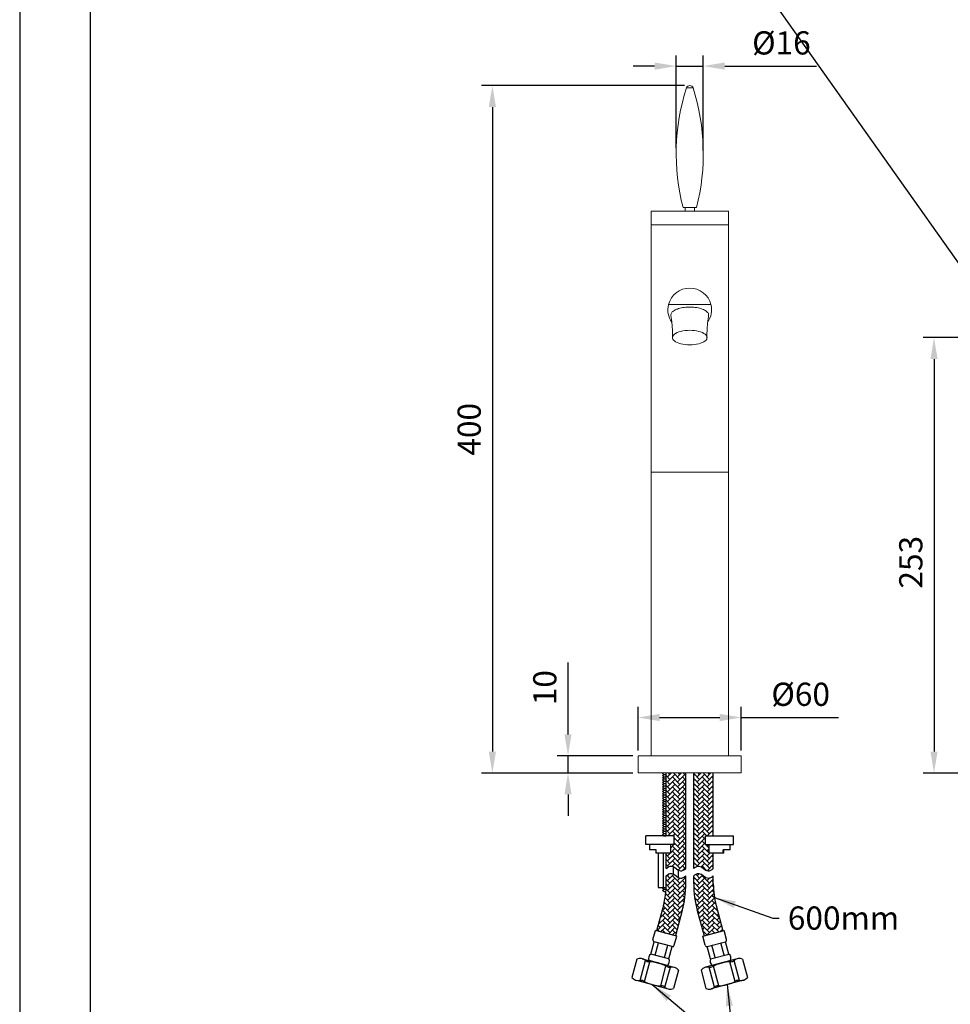
# Model space of a CAD drawing. Units: millimetres. Extents: x -1410 to 228, y -378 to 2093.
# Drawn here: x -192 to -83, y 694 to 808 of the extents above; entities that cross this region are included whole.
import ezdxf

# ---------------------------------------------------------------- set-up
doc = ezdxf.new("R2010")
doc.units = ezdxf.units.MM
doc.header["$PDMODE"] = 35
for name, color, linetype in [('A1', 2, 'Continuous'), ('A5', 136, 'Continuous'), ('DIM', 6, 'Continuous')]:
    doc.layers.add(name, color=color, linetype=linetype)
doc.layers.add('圖紙邊界', color=1, linetype='Continuous', plot=False)
doc.styles.add('勝泰-2.7', font='simplex.shx', dxfattribs={"height": 2.7, "bigfont": 'chineset.shx'})
doc.dimstyles.new('正常', dxfattribs={"dimtxt": 2.7, "dimasz": 2.5, "dimexe": 1.25, "dimexo": 0.625, "dimgap": 1, "dimtad": 1, "dimlfac": 5, "dimdsep": 46, "dimtxsty": '勝泰-2.7', "dimcen": 2.5, "dimadec": 1, "dimazin": 0, "dimtfac": 1, "dimtmove": 0, "dimatfit": 3, "dimfxl": 1, "dimarcsym": 0})

# ---------------------------------------------------------------- blocks, each defined once
blk = doc.blocks.new('*D33')
at = {"layer": 'Defpoints', "color": 0, "ltscale": 10}
for p in [(-112.03, 803), (-115.19, 792.8), (-112.03, 792.55)]:
    blk.add_point(p, dxfattribs=at)
at = {"layer": 'DIM', "color": 0, "lineweight": -2, "ltscale": 10}
for p, q in [((-115.19, 793.43), (-115.19, 804.25)), ((-112.03, 793.17), (-112.03, 804.25)), ((-117.69, 803), (-120.19, 803)), ((-115.19, 803), (-112.03, 803)), ((-109.53, 803), (-98.86, 803))]:
    blk.add_line(p, q, dxfattribs=at)
at = {"layer": 'DIM', "color": 0, "ltscale": 10}
for points in [[(-117.69, 803.42), (-117.69, 802.58), (-115.19, 803)], [(-109.53, 803.42), (-109.53, 802.58), (-112.03, 803)]]:
    blk.add_solid(points, dxfattribs=at)
at = {"layer": 'DIM', "color": 0, "ltscale": 10, "insert": (-102.94, 805.35), "char_height": 2.7, "attachment_point": 5, "style": '勝泰-2.7'}
blk.add_mtext('%%C16', dxfattribs=at)
blk = doc.blocks.new('*D36')
at = {"layer": 'Defpoints', "color": 0, "ltscale": 10}
for p in [(-76.51, 771.4), (-85.19, 720.73), (-62.77, 720.73)]:
    blk.add_point(p, dxfattribs=at)
at = {"layer": 'DIM', "color": 0, "lineweight": -2, "ltscale": 10}
for p, q in [((-77.13, 771.4), (-86.44, 771.4)), ((-85.19, 768.9), (-85.19, 723.23)), ((-63.4, 720.73), (-86.44, 720.73))]:
    blk.add_line(p, q, dxfattribs=at)
at = {"layer": 'DIM', "color": 0, "ltscale": 10}
for points in [[(-85.6, 768.9), (-84.77, 768.9), (-85.19, 771.4)], [(-85.6, 723.23), (-84.77, 723.23), (-85.19, 720.73)]]:
    blk.add_solid(points, dxfattribs=at)
at = {"layer": 'DIM', "color": 0, "ltscale": 10, "insert": (-87.54, 745.26), "char_height": 2.7, "attachment_point": 5, "rotation": 90, "style": '勝泰-2.7'}
blk.add_mtext('253', dxfattribs=at)
blk = doc.blocks.new('*D37')
at = {"layer": 'Defpoints', "color": 0, "ltscale": 10}
for p in [(-113.61, 800.73), (-136.57, 720.73), (-119.61, 720.73)]:
    blk.add_point(p, dxfattribs=at)
at = {"layer": 'DIM', "color": 0, "lineweight": -2, "ltscale": 10}
for p, q in [((-114.23, 800.73), (-137.82, 800.73)), ((-136.57, 798.23), (-136.57, 723.23)), ((-120.23, 720.73), (-137.82, 720.73))]:
    blk.add_line(p, q, dxfattribs=at)
at = {"layer": 'DIM', "color": 0, "ltscale": 10}
for points in [[(-136.99, 798.23), (-136.15, 798.23), (-136.57, 800.73)], [(-136.99, 723.23), (-136.15, 723.23), (-136.57, 720.73)]]:
    blk.add_solid(points, dxfattribs=at)
at = {"layer": 'DIM', "color": 0, "ltscale": 10, "insert": (-138.92, 760.73), "char_height": 2.7, "attachment_point": 5, "rotation": 90, "style": '勝泰-2.7'}
blk.add_mtext('400', dxfattribs=at)
blk = doc.blocks.new('*D38')
at = {"layer": 'Defpoints', "color": 0, "ltscale": 10}
for p in [(-107.61, 727.19), (-119.61, 722.73), (-107.61, 722.73)]:
    blk.add_point(p, dxfattribs=at)
at = {"layer": 'DIM', "color": 0, "lineweight": -2, "ltscale": 10}
for p, q in [((-119.61, 723.36), (-119.61, 728.44)), ((-107.61, 723.36), (-107.61, 728.44)), ((-117.11, 727.19), (-110.11, 727.19)), ((-107.61, 727.19), (-96.29, 727.19))]:
    blk.add_line(p, q, dxfattribs=at)
at = {"layer": 'DIM', "color": 0, "ltscale": 10}
for points in [[(-117.11, 727.61), (-117.11, 726.77), (-119.61, 727.19)], [(-110.11, 727.61), (-110.11, 726.77), (-107.61, 727.19)]]:
    blk.add_solid(points, dxfattribs=at)
at = {"layer": 'DIM', "color": 0, "ltscale": 10, "insert": (-100.7, 729.54), "char_height": 2.7, "attachment_point": 5, "style": '勝泰-2.7'}
blk.add_mtext('%%C60', dxfattribs=at)
blk = doc.blocks.new('*D30')
at = {"layer": 'Defpoints', "color": 0, "ltscale": 10}
for p in [(-127.77, 722.73), (-119.61, 722.73), (-119.61, 720.73)]:
    blk.add_point(p, dxfattribs=at)
at = {"layer": 'DIM', "color": 0, "lineweight": -2, "ltscale": 10}
for p, q in [((-127.77, 725.23), (-127.77, 733.59)), ((-120.23, 722.73), (-129.02, 722.73)), ((-127.77, 720.73), (-127.77, 722.73)), ((-120.23, 720.73), (-129.02, 720.73)), ((-127.77, 718.23), (-127.77, 715.73))]:
    blk.add_line(p, q, dxfattribs=at)
at = {"layer": 'DIM', "color": 0, "ltscale": 10}
for points in [[(-128.19, 725.23), (-127.36, 725.23), (-127.77, 722.73)], [(-128.19, 718.23), (-127.36, 718.23), (-127.77, 720.73)]]:
    blk.add_solid(points, dxfattribs=at)
at = {"layer": 'DIM', "color": 0, "ltscale": 10, "insert": (-130.12, 730.66), "char_height": 2.7, "attachment_point": 5, "rotation": 90, "style": '勝泰-2.7'}
blk.add_mtext('10', dxfattribs=at)

msp = doc.modelspace()

# ---------------------------------------------------------------- hatches: boundary and pattern name
at = {"layer": 'A1', "ltscale": 10}
h = msp.add_hatch(dxfattribs=at)
h.set_pattern_fill('AR-HBONE', color=256, scale=0.004, style=0)
h.set_pattern_definition([(45, (-184.01365, 652.454), (6e-17, 0.5747364), [1.2192, -0.4064]), (135, (-183.72628, 652.74135), (6e-17, 0.5747364), [1.2192, -0.4064])])
edge = h.paths.add_edge_path()
edge.add_line((-114.0686, 720.7324), (-116.3456, 720.7324))
edge.add_line((-116.3456, 720.7324), (-116.3456, 713.3987))
edge.add_line((-116.3456, 713.3987), (-115.4268, 713.3987))
edge.add_line((-115.4268, 713.3987), (-115.4268, 712.3987))
edge.add_line((-115.4268, 712.3987), (-115.8268, 712.3987))
edge.add_spline(control_points=[(-115.8268, 712.3987), (-115.8268, 711.3987)], knot_values=[0, 0, 0.55555556, 0.55555556], degree=1, periodic=0)
edge.add_line((-115.8268, 711.3987), (-116.3456, 711.3987))
edge.add_line((-116.3456, 711.3987), (-116.3456, 709.6162))
edge.add_spline(control_points=[(-116.3456, 709.6162), (-116.1857, 709.773), (-115.5256, 710.168), (-114.8685, 709.0549), (-114.2418, 709.48), (-114.0686, 709.6162)], knot_values=[0, 0, 0, 0, 3.36007726, 9.40735518, 12.71281943, 12.71281943, 12.71281943, 12.71281943], degree=3, periodic=0)
edge.add_line((-114.0686, 709.6162), (-114.0686, 720.7324))
edge = h.paths.add_edge_path()
edge.add_spline(control_points=[(-113.1456, 709.6162), (-112.9857, 709.773), (-112.3256, 710.168), (-111.6685, 709.0549), (-111.0418, 709.48), (-110.8686, 709.6162)], knot_values=[0, 0, 0, 0, 3.36007726, 9.40735518, 12.71281943, 12.71281943, 12.71281943, 12.71281943], degree=3, periodic=0)
edge.add_line((-110.8686, 709.6162), (-110.8686, 711.3987))
edge.add_line((-110.8686, 711.3987), (-111.3875, 711.3987))
edge.add_spline(control_points=[(-111.3875, 711.3987), (-111.3875, 712.3987)], knot_values=[0.44444444, 0.44444444, 1, 1], degree=1, periodic=0)
edge.add_line((-111.3875, 712.3987), (-111.7875, 712.3987))
edge.add_line((-111.7875, 712.3987), (-111.7875, 713.3987))
edge.add_line((-111.7875, 713.3987), (-110.8686, 713.3987))
edge.add_line((-110.8686, 713.3987), (-110.8686, 720.7324))
edge.add_line((-110.8686, 720.7324), (-113.1456, 720.7324))
edge.add_line((-113.1456, 720.7324), (-113.1456, 709.6162))
edge = h.paths.add_edge_path()
edge.add_line((-110.8686, 707.8249), (-110.8686, 708.7657))
edge.add_spline(control_points=[(-110.8686, 708.7657), (-111.0418, 708.6294), (-111.6685, 708.2043), (-112.3256, 709.3174), (-112.9857, 708.9225), (-113.1456, 708.7657)], knot_values=[0, 0, 0, 0, 3.30546425, 9.35274217, 12.71281943, 12.71281943, 12.71281943, 12.71281943], degree=3, periodic=0)
edge.add_line((-113.1456, 708.7657), (-113.1456, 707.8249))
edge.add_arc((-101.1456, 707.8249), 12, 180, 195)
edge.add_line((-112.7368, 704.7191), (-111.9456, 701.7666))
edge.add_line((-111.9456, 701.7666), (-109.7462, 702.356))
edge.add_line((-109.7462, 702.356), (-110.5373, 705.3084))
edge.add_arc((-101.1456, 707.8249), 9.723, 180, 195, ccw=False)
edge = h.paths.add_edge_path()
edge.add_line((-114.0686, 707.8249), (-114.0686, 708.7657))
edge.add_spline(control_points=[(-114.0686, 708.7657), (-114.2418, 708.6294), (-114.8685, 708.2043), (-115.5256, 709.3174), (-116.1857, 708.9225), (-116.3456, 708.7657)], knot_values=[0, 0, 0, 0, 3.30546425, 9.35274217, 12.71281943, 12.71281943, 12.71281943, 12.71281943], degree=3, periodic=0)
edge.add_line((-116.3456, 708.7657), (-116.3456, 707.8249))
edge.add_arc((-126.0686, 707.8249), 9.723, -15, 0, ccw=False)
edge.add_line((-116.677, 705.3084), (-117.4681, 702.356))
edge.add_line((-117.4681, 702.356), (-115.2686, 701.7666))
edge.add_line((-115.2686, 701.7666), (-114.4775, 704.7191))
edge.add_arc((-126.0686, 707.8249), 12, 345, 360)

# ---------------------------------------------------------------- linework, layer by layer
at = {"layer": 'A1', "linetype": 'Continuous', "lineweight": 15}
for p, q in [((-113.2263, 800.4548), (-113.988, 800.4548)), ((-118.1061, 786.1324), (-113.6071, 786.1324)), ((-112.8268, 786.5324), (-114.3875, 786.5324)), ((-113.6071, 786.1324), (-109.1081, 786.1324)), ((-118.1061, 784.5324), (-113.6071, 784.5324)), ((-111.1397, 775.2353), (-116.0746, 775.2353)), ((-109.1071, 755.7324), (-118.1071, 755.7324)), ((-107.6071, 722.7324), (-119.6071, 722.7324)), ((-107.6071, 720.7324), (-119.6071, 720.7324))]:
    msp.add_line(p, q, dxfattribs=at)
at = {"layer": 'A1'}
for p, q in [((-116.6274, 720.5644), (-116.7594, 720.6964)), ((-116.7594, 720.4324), (-116.6274, 720.5644)), ((-116.6274, 720.3004), (-116.7594, 720.4324)), ((-116.7594, 720.1684), (-116.6274, 720.3004)), ((-116.6274, 720.0364), (-116.7594, 720.1684)), ((-116.7594, 719.9044), (-116.6274, 720.0364)), ((-116.6274, 719.7724), (-116.7594, 719.9044)), ((-116.7594, 719.6404), (-116.6274, 719.7724)), ((-116.6274, 719.5084), (-116.7594, 719.6404)), ((-116.6274, 720.5644), (-116.3456, 720.5644)), ((-116.6274, 720.3004), (-116.3456, 720.3004)), ((-116.6274, 720.0364), (-116.3456, 720.0364)), ((-116.6274, 719.7724), (-116.3456, 719.7724)), ((-116.3456, 713.3987), (-116.3456, 720.7324)), ((-114.0686, 709.6162), (-114.0686, 720.7324)), ((-113.1456, 709.6162), (-113.1456, 720.7324)), ((-110.8686, 713.3987), (-110.8686, 720.7324)), ((-116.7594, 719.3764), (-116.6274, 719.5084)), ((-116.6274, 719.2444), (-116.7594, 719.3764)), ((-116.7594, 719.1124), (-116.6274, 719.2444)), ((-116.6274, 718.9804), (-116.7594, 719.1124)), ((-116.7594, 718.8484), (-116.6274, 718.9804)), ((-116.6274, 718.7164), (-116.7594, 718.8484)), ((-116.7594, 718.5844), (-116.6274, 718.7164)), ((-116.6274, 718.4524), (-116.7594, 718.5844)), ((-116.6274, 719.5084), (-116.3456, 719.5084)), ((-116.6274, 719.2444), (-116.3456, 719.2444)), ((-116.6274, 718.9804), (-116.3456, 718.9804)), ((-116.6274, 718.7164), (-116.3456, 718.7164)), ((-116.7594, 718.3204), (-116.6274, 718.4524)), ((-116.6274, 718.1884), (-116.7594, 718.3204)), ((-116.7594, 718.0564), (-116.6274, 718.1884)), ((-116.6274, 717.9244), (-116.7594, 718.0564)), ((-116.7594, 717.7924), (-116.6274, 717.9244)), ((-116.6274, 717.6604), (-116.7594, 717.7924)), ((-116.7594, 717.5284), (-116.6274, 717.6604)), ((-116.6274, 717.3964), (-116.7594, 717.5284)), ((-116.7594, 717.2644), (-116.6274, 717.3964)), ((-116.6274, 718.4524), (-116.3456, 718.4524)), ((-116.6274, 718.1884), (-116.3456, 718.1884)), ((-116.6274, 717.9244), (-116.3456, 717.9244)), ((-116.6274, 717.6604), (-116.3456, 717.6604)), ((-116.6274, 717.3964), (-116.3456, 717.3964)), ((-116.6274, 717.1324), (-116.7594, 717.2644)), ((-116.7594, 717.0004), (-116.6274, 717.1324)), ((-116.6274, 716.8684), (-116.7594, 717.0004)), ((-116.7594, 716.7364), (-116.6274, 716.8684)), ((-116.6274, 716.6044), (-116.7594, 716.7364)), ((-116.7594, 716.4724), (-116.6274, 716.6044)), ((-116.6274, 716.3404), (-116.7594, 716.4724)), ((-116.7594, 716.2084), (-116.6274, 716.3404)), ((-116.6274, 716.0764), (-116.7594, 716.2084)), ((-116.6274, 717.1324), (-116.3456, 717.1324)), ((-116.6274, 716.8684), (-116.3456, 716.8684)), ((-116.6274, 716.6044), (-116.3456, 716.6044)), ((-116.6274, 716.3404), (-116.3456, 716.3404)), ((-116.7594, 715.9444), (-116.6274, 716.0764)), ((-116.6274, 715.8124), (-116.7594, 715.9444)), ((-116.7594, 715.6804), (-116.6274, 715.8124)), ((-116.6274, 715.5484), (-116.7594, 715.6804)), ((-116.7594, 715.4164), (-116.6274, 715.5484)), ((-116.6274, 715.2844), (-116.7594, 715.4164)), ((-116.7594, 715.1524), (-116.6274, 715.2844)), ((-116.6274, 715.0204), (-116.7594, 715.1524)), ((-116.6274, 716.0764), (-116.3456, 716.0764)), ((-116.6274, 715.8124), (-116.3456, 715.8124)), ((-116.6274, 715.5484), (-116.3456, 715.5484)), ((-116.6274, 715.2844), (-116.3456, 715.2844)), ((-116.7594, 714.8884), (-116.6274, 715.0204)), ((-116.6274, 714.7564), (-116.7594, 714.8884)), ((-116.7594, 714.6244), (-116.6274, 714.7564)), ((-116.6274, 714.4924), (-116.7594, 714.6244)), ((-116.7594, 714.3604), (-116.6274, 714.4924)), ((-116.6274, 714.2284), (-116.7594, 714.3604)), ((-116.7594, 714.0964), (-116.6274, 714.2284)), ((-116.6274, 713.9644), (-116.7594, 714.0964)), ((-116.7594, 713.8324), (-116.6274, 713.9644)), ((-116.6274, 715.0204), (-116.3456, 715.0204)), ((-116.6274, 714.7564), (-116.3456, 714.7564)), ((-116.6274, 714.4924), (-116.3456, 714.4924)), ((-116.6274, 714.2284), (-116.3456, 714.2284)), ((-116.6274, 713.9644), (-116.3456, 713.9644)), ((-118.7071, 712.3987), (-118.7071, 713.3987)), ((-115.4268, 713.3987), (-118.7071, 713.3987)), ((-116.6274, 713.7004), (-116.7594, 713.8324)), ((-116.7594, 713.5684), (-116.6274, 713.7004)), ((-116.6274, 713.4364), (-116.7594, 713.5684)), ((-116.6651, 713.3987), (-116.6274, 713.4364)), ((-116.6274, 713.7004), (-116.3456, 713.7004)), ((-116.6274, 713.4364), (-116.3456, 713.4364)), ((-115.4268, 712.3987), (-115.4268, 713.3987)), ((-111.7875, 712.3987), (-111.7875, 713.3987)), ((-111.7875, 713.3987), (-108.5071, 713.3987)), ((-108.5071, 712.3987), (-108.5071, 713.3987)), ((-115.4268, 712.3987), (-118.7071, 712.3987)), ((-117.5007, 711.7987), (-118.3071, 711.7987)), ((-117.5007, 711.3987), (-117.5007, 711.7987)), ((-111.7875, 712.3987), (-108.5071, 712.3987)), ((-108.9071, 711.7987), (-109.7136, 711.7987)), ((-109.7136, 711.3987), (-109.7136, 711.7987)), ((-115.8268, 711.3987), (-117.5592, 711.3987)), ((-117.279, 711.3987), (-117.279, 707.3987)), ((-116.7048, 711.3987), (-116.7048, 707.3987)), ((-116.3456, 709.6162), (-116.3456, 711.3987)), ((-109.6551, 711.3987), (-111.3875, 711.3987)), ((-110.8686, 709.6162), (-110.8686, 711.3987)), ((-115.5501, 709.8498), (-115.5501, 708.9992)), ((-114.9727, 709.4453), (-114.9727, 708.5947)), ((-116.3456, 707.8249), (-116.3456, 708.7657)), ((-114.0686, 707.8249), (-114.0686, 708.7657)), ((-113.1456, 707.8249), (-113.1456, 708.7657)), ((-110.8686, 707.8249), (-110.8686, 708.7657)), ((-117.2821, 707.3987), (-116.3658, 707.3987)), ((-116.7594, 707.3284), (-116.6891, 707.3987)), ((-116.6274, 707.1964), (-116.7594, 707.3284)), ((-116.7594, 707.0644), (-116.6274, 707.1964)), ((-116.6274, 706.9324), (-116.7594, 707.0644)), ((-116.6274, 707.1964), (-116.366, 707.1964)), ((-116.6274, 706.9324), (-116.3867, 706.9324)), ((-116.677, 705.3084), (-117.4681, 702.356)), ((-110.5373, 705.3084), (-109.7462, 702.356)), ((-114.4775, 704.7191), (-115.2686, 701.7666)), ((-112.7368, 704.7191), (-111.9456, 701.7666)), ((-117.8934, 701.3425), (-117.6115, 702.3944)), ((-115.1252, 701.7282), (-117.6115, 702.3944)), ((-115.4071, 700.6763), (-115.1252, 701.7282)), ((-112.0891, 701.7282), (-109.6028, 702.3944)), ((-111.8072, 700.6763), (-112.0891, 701.7282)), ((-109.3209, 701.3425), (-109.6028, 702.3944)), ((-118.1377, 699.6656), (-117.7533, 701.1)), ((-115.6496, 700.5363), (-117.7533, 701.1)), ((-117.6117, 699.5247), (-117.2274, 700.9591)), ((-116.5599, 699.2428), (-116.1755, 700.6772)), ((-116.0339, 699.1019), (-115.6496, 700.5363)), ((-111.5647, 700.5363), (-109.4609, 701.1)), ((-111.1804, 699.1019), (-111.5647, 700.5363)), ((-110.6544, 699.2428), (-111.0388, 700.6772)), ((-109.6025, 699.5247), (-109.9869, 700.9591)), ((-109.0766, 699.6656), (-109.4609, 701.1)), ((-119.7574, 699.0726), (-120.3268, 696.9476)), ((-119.1395, 699.1141), (-115.4421, 698.1234)), ((-116.0339, 699.1019), (-118.1377, 699.6656)), ((-108.0748, 699.1141), (-111.7722, 698.1234)), ((-111.1804, 699.1019), (-109.0766, 699.6656)), ((-107.4569, 699.0726), (-106.8875, 696.9476)), ((-119.3904, 696.5859), (-118.7657, 698.9176)), ((-118.8822, 696.465), (-118.2651, 698.7682)), ((-116.2389, 698.3369), (-118.3427, 698.9006)), ((-116.9894, 695.9578), (-116.3723, 698.2611)), ((-116.4889, 695.8085), (-115.8641, 698.1401)), ((-110.7254, 695.8085), (-111.3502, 698.1401)), ((-110.9754, 698.3369), (-108.8716, 698.9006)), ((-110.2249, 695.9578), (-110.842, 698.2611)), ((-108.3321, 696.465), (-108.9492, 698.7682)), ((-107.8239, 696.5859), (-108.4486, 698.9176)), ((-114.9277, 697.7785), (-115.4971, 695.6535)), ((-112.2866, 697.7785), (-111.7172, 695.6535)), ((-119.8125, 696.6027), (-116.115, 695.612)), ((-107.4018, 696.6027), (-111.0993, 695.612))]:
    msp.add_line(p, q, dxfattribs=at)
at = {"layer": 'A1', "linetype": 'Continuous', "lineweight": 15, "flags": 128}
msp.add_lwpolyline([(-113.6071, 770.5496), (-113.3335, 770.5575), (-113.0649, 770.5811), (-112.8064, 770.6199), (-112.5628, 770.6732), (-112.3387, 770.7401), (-112.1382, 770.8192), (-111.965, 770.9092), (-111.8225, 771.0082), (-111.7132, 771.1146), (-111.6392, 771.2262), (-111.6018, 771.3411), (-111.6018, 771.457), (-111.6392, 771.5719), (-111.7132, 771.6835), (-111.8225, 771.7898), (-111.965, 771.8889), (-112.1382, 771.9788), (-112.3387, 772.058), (-112.5628, 772.1248), (-112.8064, 772.1782), (-113.0649, 772.217), (-113.3335, 772.2406), (-113.6071, 772.2485), (-113.8808, 772.2406), (-114.1494, 772.217), (-114.4079, 772.1782), (-114.6515, 772.1248), (-114.8756, 772.058), (-115.0761, 771.9788), (-115.2493, 771.8889), (-115.3918, 771.7898), (-115.5011, 771.6835), (-115.5751, 771.5719), (-115.6125, 771.457), (-115.6125, 771.3411), (-115.5751, 771.2262), (-115.5011, 771.1146), (-115.3918, 771.0082), (-115.2493, 770.9092), (-115.0761, 770.8192), (-114.8756, 770.7401), (-114.6515, 770.6732), (-114.4079, 770.6199), (-114.1494, 770.5811), (-113.8808, 770.5575), (-113.6071, 770.5496)], dxfattribs=at)
at = {"layer": 'A1', "linetype": 'Continuous', "lineweight": 15}
for centre, radius, start, end in [((-90.1871, 792.8048), 25, 162.181852, 194.530722), ((-113.6071, 800.3324), 0.4, 17.818148, 162.181852), ((-137.0271, 792.8048), 25, 345.469278, 17.818148), ((-113.6071, 774.6324), 2.54, 13.731224, 166.268776), ((-113.6071, 774.6324), 2.54, 166.268776, 214.302948), ((-113.6071, 774.6324), 2.54, 325.516465, 13.731224)]:
    msp.add_arc(centre, radius, start, end, dxfattribs=at)
at = {"layer": 'A1'}
for centre, radius, start, end in [((-126.0686, 707.8249), 9.723, 345, 0), ((-126.0686, 707.8249), 12, 345, 0), ((-101.1456, 707.8249), 12, 180, 195), ((-101.1456, 707.8249), 9.723, 180, 195), ((-117.7021, 701.2913), 0.198, 165, 255), ((-109.5122, 701.2913), 0.198, 285, 15), ((-115.5983, 700.7275), 0.198, 255, 345), ((-111.616, 700.7275), 0.198, 195, 285), ((-119.3876, 698.1881), 0.9586, 49.405563, 112.68641), ((-117.8019, 699.1657), 0.6023, 123.88791, 206.11209), ((-116.5747, 698.8368), 0.6023, 303.88791, 26.11209), ((-110.6396, 698.8368), 0.6023, 153.88791, 236.11209), ((-109.4124, 699.1657), 0.6023, 333.88791, 56.11209), ((-107.8267, 698.1881), 0.9586, 67.31359, 130.594437), ((-118.3734, 699.3717), 0.6, 229.405563, 269.055614), ((-118.4576, 694.264), 4.5083, 60.944386, 89.055614), ((-115.9767, 698.7295), 0.6, 240.944386, 280.594437), ((-115.6902, 697.1974), 0.9586, 37.31359, 100.594437), ((-111.5241, 697.1974), 0.9586, 79.405563, 142.68641), ((-111.2376, 698.7295), 0.6, 259.405563, 299.055614), ((-108.7567, 694.264), 4.5083, 90.944386, 119.055614), ((-108.8409, 699.3717), 0.6, 270.944386, 310.594437), ((-119.5643, 697.5287), 0.9586, 217.31359, 280.594437), ((-107.65, 697.5287), 0.9586, 259.405563, 322.68641), ((-119.2778, 695.9966), 0.6, 60.944386, 100.594437), ((-116.7969, 700.462), 4.5083, 240.944386, 269.055614), ((-116.8811, 695.3544), 0.6, 49.405563, 89.055614), ((-115.8669, 696.5379), 0.9586, 229.405563, 292.68641), ((-111.3474, 696.5379), 0.9586, 247.31359, 310.594437), ((-110.3332, 695.3544), 0.6, 90.944386, 130.594437), ((-110.4174, 700.462), 4.5083, 270.944386, 299.055614), ((-107.9365, 695.9966), 0.6, 79.405563, 119.055614)]:
    msp.add_arc(centre, radius, start, end, dxfattribs=at)
at = {"layer": 'A1', "linetype": 'Continuous', "lineweight": 15}
for points in [[(-118.1061, 786.1324), (-118.1061, 784.5249)], [(-114.1552, 786.5324), (-114.1552, 786.1324)], [(-113.0591, 786.1324), (-113.0591, 786.5324)], [(-109.1081, 784.5249), (-109.1081, 786.1324)], [(-118.1071, 784.5399), (-118.1071, 722.7324)], [(-109.1071, 722.7324), (-109.1071, 784.5399)], [(-119.6071, 722.7324), (-119.6071, 720.7324)], [(-107.6071, 720.7324), (-107.6071, 722.7324)]]:
    msp.add_open_spline(points, degree=1, dxfattribs=at)
for points, knots in [([(-113.6071, 784.5324), (-113.3127, 784.5324), (-113.0182, 784.5324), (-112.4406, 784.5324), (-112.1575, 784.5324), (-111.6134, 784.5324), (-111.3525, 784.5324), (-110.8628, 784.5324), (-110.6341, 784.5324), (-110.2177, 784.5324), (-110.03, 784.5324), (-109.7028, 784.5324), (-109.5633, 784.5324), (-109.3379, 784.5324), (-109.252, 784.5324), (-109.1371, 784.5324), (-109.1081, 784.5324), (-109.1081, 784.5324)], [0, 0, 0, 0, 0.125, 0.125, 0.25, 0.25, 0.375, 0.375, 0.5, 0.5, 0.625, 0.625, 0.75, 0.75, 0.875, 0.875, 1, 1, 1, 1]), ([(-115.0485, 774.7297), (-115.1582, 774.6843), (-115.3553, 774.6027), (-115.5671, 774.4579), (-115.7121, 774.3136), (-115.7919, 774.1593), (-115.8192, 774.0407), (-115.7993, 773.975), (-115.7954, 773.9619)], [0, 0, 0, 0, 0.22535339, 0.4048046, 0.58940613, 0.76912814, 0.95406666, 1, 1, 1, 1]), ([(-111.4141, 773.9618), (-111.4111, 774.0114), (-111.4048, 774.1137), (-111.472, 774.2657), (-111.5954, 774.4143), (-111.7768, 774.5508), (-112.0117, 774.6738), (-112.2905, 774.7773), (-112.6093, 774.8606), (-112.9537, 774.9196), (-113.32, 774.9533), (-113.6905, 774.9607), (-114.0622, 774.9413), (-114.4166, 774.896), (-114.7546, 774.8271), (-114.9496, 774.7625), (-115.0485, 774.7297)], [0, 0, 0, 0, 0.067850464, 0.140131712, 0.210589338, 0.283102054, 0.353712871, 0.426388764, 0.497179847, 0.570021672, 0.640719636, 0.713456952, 0.784053045, 0.856699402, 0.927316933, 1, 1, 1, 1]), ([(-115.8012, 773.9616), (-115.7562, 773.6607), (-115.6871, 773.1992), (-115.6397, 772.6179), (-115.61, 772.0697), (-115.6138, 771.6841), (-115.6165, 771.4089)], [0, 0, 0, 0, 0.35740786, 0.54824395, 0.67746609, 1, 1, 1, 1]), ([(-111.5973, 771.4091), (-111.5999, 771.5432), (-111.6046, 771.7847), (-111.5985, 772.1067), (-111.5887, 772.351), (-111.5781, 772.5377), (-111.5674, 772.6934), (-111.5549, 772.8474), (-111.538, 773.0301), (-111.5121, 773.2695), (-111.4719, 773.5878), (-111.4341, 773.8281), (-111.4131, 773.9618)], [0, 0, 0, 0, 0.15664986, 0.28231317, 0.37701926, 0.44294561, 0.50222427, 0.56060477, 0.62472339, 0.71820073, 0.84323018, 1, 1, 1, 1])]:
    msp.add_open_spline(points, degree=3, knots=knots, dxfattribs=at)
at = {"layer": 'A1'}
for points in [[(-118.3071, 712.3987), (-118.3071, 711.7987)], [(-117.5592, 711.7987), (-117.5592, 711.3987)], [(-115.8268, 711.3987), (-115.8268, 712.3987)], [(-111.3875, 712.3987), (-111.3875, 711.3987)], [(-109.6551, 711.3987), (-109.6551, 711.7987)], [(-108.9071, 711.7987), (-108.9071, 712.3987)]]:
    msp.add_open_spline(points, degree=1, dxfattribs=at)
at = {"layer": 'A1', "start_tangent": (0.71413328, 0.70000975), "end_tangent": (0.78584067, 0.61842901)}
for points in [[(-116.3456, 709.6162), (-115.7363, 709.8997), (-114.6669, 709.3349), (-114.0686, 709.6162)], [(-113.1456, 709.6162), (-112.5363, 709.8997), (-111.4669, 709.3349), (-110.8686, 709.6162)], [(-116.3456, 708.7657), (-115.7363, 709.0491), (-114.6669, 708.4843), (-114.0686, 708.7657)], [(-113.1456, 708.7657), (-112.5363, 709.0491), (-111.4669, 708.4843), (-110.8686, 708.7657)]]:
    msp.add_spline(points, degree=3, dxfattribs=at)
at = {"layer": 'A5', "ltscale": 10}
msp.add_lwpolyline([(-183.3326, 918.2512), (10.2042, 918.2512), (10.2042, 653.7512), (-183.3326, 653.7512)], close=True, dxfattribs=at)
at = {"layer": 'DIM', "ltscale": 10}
msp.add_line((-191.5642, 934.5012), (228.4358, 340.5012), dxfattribs=at)
at = {"layer": '圖紙邊界', "ltscale": 10}
msp.add_lwpolyline([(-191.5642, 637.5012), (18.4358, 637.5012), (18.4358, 934.5012), (-191.5642, 934.5012)], close=True, dxfattribs=at)

# ---------------------------------------------------------------- texts
at = {"layer": 'DIM', "ltscale": 10, "insert": (-102.1959, 705.1993), "char_height": 2.7, "attachment_point": 1, "style": '勝泰-2.7'}
msp.add_mtext('600mm', dxfattribs=at)

# ---------------------------------------------------------------- dimensions: what is measured, and where the dimension line sits
at = {"layer": 'DIM', "ltscale": 10}
dim = msp.add_linear_dim(base=(-112.0285, 803.0005), p1=(-115.1871, 792.8048), p2=(-112.0285, 792.5455), text='%%C16', dimstyle='正常', dxfattribs=at)
dim.commit()
dim.dimension.update_dxf_attribs({"geometry": '*D33', "text_midpoint": (-102.9428, 805.3505)})
dim = msp.add_linear_dim(base=(-136.5693, 720.7324), p1=(-113.6071, 800.7324), p2=(-119.6071, 720.7324), angle=90, text='400', dimstyle='正常', dxfattribs=at)
dim.commit()
dim.dimension.update_dxf_attribs({"geometry": '*D37', "text_midpoint": (-138.9193, 760.7324)})
for base, p1, p2, text, picture, middle in [((-85.1861, 720.7324), (-76.5057, 771.399), (-62.7705, 720.7324), '253', '*D36', (-85.1861, 745.2619)), ((-127.7729, 722.7324), (-119.6071, 720.7324), (-119.6071, 722.7324), '10', '*D30', (-127.7729, 730.6609))]:
    dim = msp.add_linear_dim(base=base, p1=p1, p2=p2, angle=90, text=text, dimstyle='正常', dxfattribs=at)
    dim.commit()
    dim.dimension.update_dxf_attribs({"geometry": picture, "text_midpoint": middle, "dimtype": 160})
dim = msp.add_linear_dim(base=(-107.6071, 727.1913), p1=(-119.6071, 722.7324), p2=(-107.6071, 722.7324), text='%%C60', dimstyle='正常', dxfattribs=at)
dim.commit()
dim.dimension.update_dxf_attribs({"geometry": '*D38', "text_midpoint": (-100.7, 727.1913), "dimtype": 160})

# ---------------------------------------------------------------- leaders
at = {"layer": 'DIM', "ltscale": 10, "annotation_type": 0, "has_hookline": 1, "hookline_direction": 0, "text_width": 14.4}
msp.add_leader([(-110.7382, 706.2377), (-103.9502, 703.8493), (-103.1959, 703.8493)], dimstyle='正常', override={"dimgap": 1, "dimtad": 0}, dxfattribs=at)
at = {"layer": 'DIM', "ltscale": 10}
for points in [[(-117.9637, 696.1073), (-108.4418, 688.12)], [(-109.2506, 696.1073), (-108.4418, 688.12), (-106.5399, 688.12)]]:
    msp.add_leader(points, dimstyle='正常', override={"dimgap": 1, "dimtad": 0}, dxfattribs=at)

doc.saveas('drawing.dxf')
